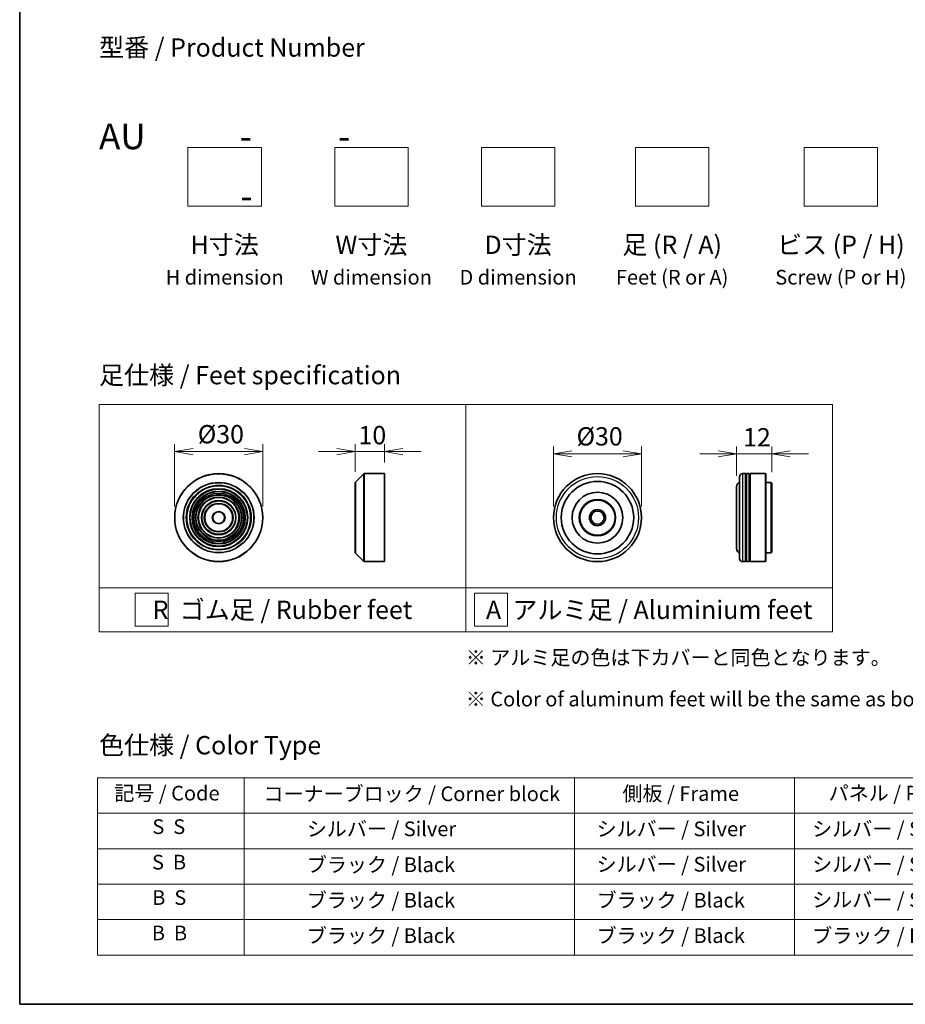
# Model space of a CAD drawing. Units: millimetres. Extents: x 36 to 8307, y 20 to 1284.
# Drawn here: x 36 to 338, y 20 to 356 of the extents above; entities that cross this region are included whole.
import ezdxf

# ---------------------------------------------------------------- set-up
doc = ezdxf.new("R2010")
doc.units = ezdxf.units.MM
doc.header["$LTSCALE"] = 2.5
doc.layers.get('Defpoints').update_dxf_attribs({"lineweight": 25})
for name, color, linetype, lineweight in [('Border (ISO)', 7, 'Continuous', 35), ('Dimension (ISO)', 7, 'Continuous', 18), ('Sketch Geometry (ISO)', 7, 'Continuous', 18), ('Symbol (ISO)', 7, 'Continuous', 18), ('Visible (ISO)', 7, 'Continuous', 35), ('Visible Narrow (ISO)', 7, 'Continuous', 25)]:
    doc.layers.add(name, color=color, linetype=linetype, lineweight=lineweight)
doc.styles.add('Note Text (TK)', font='MS PGothic.ttf')
doc.styles.add('Note Text (TK2)', font='MS PGothic.ttf')
doc.dimstyles.new('Default - Method 1b (TK)', dxfattribs={"dimscale": 2.5, "dimtxt": 2.5, "dimasz": 2.5, "dimexe": 1, "dimexo": 1.5, "dimgap": 1, "dimtad": 1, "dimtoh": 1, "dimdsep": 46, "dimtxsty": 'Note Text (TK)', "dimblk": 'OPEN', "dimcen": 0.09, "dimdle": 5, "dimclrd": 100, "dimclre": 100, "dimclrt": 7, "dimadec": 1, "dimazin": 1, "dimtfac": 1, "dimtmove": 0, "dimatfit": 3, "dimldrblk": 'OPEN', "dimfxl": 1, "dimtolj": 1, "dimlwd": -1, "dimlwe": -1, "dimarcsym": 0})

# ---------------------------------------------------------------- blocks, each defined once
blk = doc.blocks.new('Borders tk図枠')
at = {"layer": 'Border (ISO)'}
for p, q in [((14.5, 289), (14.5, 8)), ((14.5, 8), (405.5, 8))]:
    blk.add_line(p, q, dxfattribs=at)
blk = doc.blocks.new('Table1')
at = {"layer": 'Symbol (ISO)'}
for p, q in [((25.11, 38.88), (214.11, 38.88)), ((25.11, 38.88), (25.11, 34.05)), ((45.11, 38.88), (45.11, 34.05)), ((90.11, 38.88), (90.11, 34.05)), ((120.11, 38.88), (120.11, 34.05)), ((148.11, 38.88), (148.11, 34.05)), ((176.11, 38.88), (176.11, 34.05)), ((214.11, 38.88), (214.11, 34.05)), ((25.11, 34.05), (214.11, 34.05)), ((25.11, 34.05), (25.11, 14.72)), ((45.11, 34.05), (45.11, 14.72)), ((90.11, 34.05), (90.11, 14.72)), ((120.11, 34.05), (120.11, 14.72)), ((148.11, 34.05), (148.11, 14.72)), ((176.11, 34.05), (176.11, 14.72)), ((214.11, 34.05), (214.11, 14.72)), ((25.11, 29.21), (214.11, 29.21)), ((25.11, 24.38), (214.11, 24.38)), ((25.11, 19.55), (214.11, 19.55)), ((25.11, 14.72), (214.11, 14.72))]:
    blk.add_line(p, q, dxfattribs=at)
at = {"layer": 'Symbol (ISO)', "color": 7, "char_height": 2, "attachment_point": 7, "style": 'Note Text (TK2)'}
for s, insert in [('記号 / Code', (27.4, 35.17)), ('コーナーブロック / Corner block', (47.74, 35.08)), ('側板 / Frame', (96.67, 35.11)), ('パネル / Panel', (124.78, 35.17)), ('カバー / Top cover', (150.1, 35.03)), ('下カバー / Bottom cover', (179.45, 35.14)), ('S  S', (32.59, 30.6)), ('            シルバー / Silver', (46.31, 30.3)), ('   シルバー / Silver', (91.31, 30.3)), ('  シルバー / Silver', (121.31, 30.3)), ('  シルバー / Silver', (149.31, 30.3)), ('      シルバー / Silver', (177.31, 30.3)), ('S  B', (32.54, 25.76)), ('            ブラック / Black', (46.31, 25.41)), ('   シルバー / Silver', (91.31, 25.47)), ('  シルバー / Silver', (121.31, 25.47)), ('  シルバー / Silver', (149.31, 25.47)), ('      シルバー / Silver', (177.31, 25.47)), ('B  S', (32.56, 20.93)), ('            ブラック / Black', (46.31, 20.57)), ('   ブラック / Black', (91.31, 20.57)), ('  シルバー / Silver', (121.31, 20.63)), ('  ブラック / Black', (149.31, 20.57)), ('      ブラック / Black', (177.31, 20.57)), ('B  B', (32.51, 16.1)), ('            ブラック / Black', (46.31, 15.74)), ('   ブラック / Black', (91.31, 15.74)), ('  ブラック / Black', (121.31, 15.74)), ('  ブラック / Black', (149.31, 15.74)), ('      ブラック / Black', (177.31, 15.74))]:
    blk.add_mtext(s, dxfattribs=dict(at, insert=insert))
blk = doc.blocks.new('_Open')
at = {"color": 0, "linetype": 'ByBlock', "lineweight": -2}
for p, q in [((-1, 0.167), (0, 0)), ((-1, -0.167), (0, 0)), ((0, 0), (-1, 0))]:
    blk.add_line(p, q, dxfattribs=at)
blk = doc.blocks.new('*D6')
at = {"layer": 'Defpoints', "color": 0}
for p in [(119.06, 208.4), (89.06, 185.9), (119.06, 185.9)]:
    blk.add_point(p, dxfattribs=at)
at = {"layer": 'Dimension (ISO)', "color": 100}
for p, q in [((89.06, 189.65), (89.06, 210.9)), ((95.31, 208.4), (112.81, 208.4)), ((119.06, 189.65), (119.06, 210.9))]:
    blk.add_line(p, q, dxfattribs=at)
at = {"layer": 'Dimension (ISO)', "color": 100, "xscale": 6.25, "yscale": 6.25, "zscale": 6.25, "rotation": 180}
blk.add_blockref('_Open', (89.06, 208.4), dxfattribs=at)
at = {"layer": 'Dimension (ISO)', "color": 100, "xscale": 6.25, "yscale": 6.25, "zscale": 6.25}
blk.add_blockref('_Open', (119.06, 208.4), dxfattribs=at)
at = {"layer": 'Dimension (ISO)', "color": 7, "insert": (96.94, 214.35), "char_height": 6.25, "attachment_point": 4, "style": 'Note Text (TK)'}
blk.add_mtext('\\A1;\\fMS PGothic|b0|i0;{\\H6.2250;Ø30}', dxfattribs=at)
blk = doc.blocks.new('*D7')
at = {"layer": 'Defpoints', "color": 0}
for p in [(160.59, 208.4), (160.59, 200.9), (150.59, 197.82)]:
    blk.add_point(p, dxfattribs=at)
at = {"layer": 'Dimension (ISO)', "color": 100}
for p, q in [((144.34, 208.4), (138.09, 208.4)), ((150.59, 201.57), (150.59, 210.9)), ((150.59, 208.4), (160.59, 208.4)), ((160.59, 204.65), (160.59, 210.9)), ((166.84, 208.4), (173.09, 208.4))]:
    blk.add_line(p, q, dxfattribs=at)
at = {"layer": 'Dimension (ISO)', "color": 100, "xscale": 6.25, "yscale": 6.25, "zscale": 6.25}
blk.add_blockref('_Open', (150.59, 208.4), dxfattribs=at)
at = {"layer": 'Dimension (ISO)', "color": 100, "xscale": 6.25, "yscale": 6.25, "zscale": 6.25, "rotation": 180}
blk.add_blockref('_Open', (160.59, 208.4), dxfattribs=at)
at = {"layer": 'Dimension (ISO)', "color": 7, "insert": (151.69, 214.03), "char_height": 6.25, "attachment_point": 4, "style": 'Note Text (TK)'}
blk.add_mtext('\\A1;10', dxfattribs=at)
blk = doc.blocks.new('*D8')
at = {"layer": 'Defpoints', "color": 0}
for p in [(248.14, 207.66), (218.14, 185.9), (248.14, 185.9)]:
    blk.add_point(p, dxfattribs=at)
at = {"layer": 'Dimension (ISO)', "color": 100}
for p, q in [((218.14, 189.65), (218.14, 210.16)), ((248.14, 189.65), (248.14, 210.16)), ((224.39, 207.66), (241.89, 207.66))]:
    blk.add_line(p, q, dxfattribs=at)
at = {"layer": 'Dimension (ISO)', "color": 100, "xscale": 6.25, "yscale": 6.25, "zscale": 6.25, "rotation": 180}
blk.add_blockref('_Open', (218.14, 207.66), dxfattribs=at)
at = {"layer": 'Dimension (ISO)', "color": 100, "xscale": 6.25, "yscale": 6.25, "zscale": 6.25}
blk.add_blockref('_Open', (248.14, 207.66), dxfattribs=at)
at = {"layer": 'Dimension (ISO)', "color": 7, "insert": (226.02, 213.61), "char_height": 6.25, "attachment_point": 4, "style": 'Note Text (TK)'}
blk.add_mtext('\\A1;\\fMS PGothic|b0|i0;{\\H6.2250;Ø30}', dxfattribs=at)
blk = doc.blocks.new('*D9')
at = {"layer": 'Defpoints', "color": 0}
for p in [(292.58, 207.66), (280.58, 196.4), (292.58, 197.7)]:
    blk.add_point(p, dxfattribs=at)
at = {"layer": 'Dimension (ISO)', "color": 100}
for p, q in [((280.58, 200.15), (280.58, 210.16)), ((292.58, 201.45), (292.58, 210.16)), ((274.33, 207.66), (268.08, 207.66)), ((280.58, 207.66), (292.58, 207.66)), ((298.83, 207.66), (305.08, 207.66))]:
    blk.add_line(p, q, dxfattribs=at)
at = {"layer": 'Dimension (ISO)', "color": 100, "xscale": 6.25, "yscale": 6.25, "zscale": 6.25}
blk.add_blockref('_Open', (280.58, 207.66), dxfattribs=at)
at = {"layer": 'Dimension (ISO)', "color": 100, "xscale": 6.25, "yscale": 6.25, "zscale": 6.25, "rotation": 180}
blk.add_blockref('_Open', (292.58, 207.66), dxfattribs=at)
at = {"layer": 'Dimension (ISO)', "color": 7, "insert": (282.75, 213.29), "char_height": 6.25, "attachment_point": 4, "style": 'Note Text (TK)'}
blk.add_mtext('\\A1;12', dxfattribs=at)

msp = doc.modelspace()

# ---------------------------------------------------------------- linework, layer by layer
at = {"layer": 'Sketch Geometry (ISO)'}
for p, q in [((93.6002, 292.0468), (93.6002, 312.0468)), ((93.6002, 312.0468), (118.6002, 312.0468)), ((118.6002, 312.0468), (118.6002, 292.0468)), ((143.6002, 312.0468), (168.6002, 312.0468)), ((143.6002, 292.0468), (143.6002, 312.0468)), ((168.6002, 312.0468), (168.6002, 292.0468)), ((193.6002, 292.0468), (193.6002, 312.0468)), ((193.6002, 312.0468), (218.6002, 312.0468)), ((218.6002, 312.0468), (218.6002, 292.0468)), ((246.1002, 292.0468), (246.1002, 312.0468)), ((246.1002, 312.0468), (271.1002, 312.0468)), ((271.1002, 312.0468), (271.1002, 292.0468)), ((303.6002, 292.0468), (303.6002, 312.0468)), ((303.6002, 312.0468), (328.6002, 312.0468)), ((328.6002, 312.0468), (328.6002, 292.0468)), ((118.6002, 292.0468), (93.6002, 292.0468)), ((168.6002, 292.0468), (143.6002, 292.0468)), ((218.6002, 292.0468), (193.6002, 292.0468)), ((271.1002, 292.0468), (246.1002, 292.0468)), ((328.6002, 292.0468), (303.6002, 292.0468)), ((63.2881, 224.487), (188.2881, 224.487)), ((63.2881, 161.987), (63.2881, 224.487)), ((188.2881, 224.487), (313.2881, 224.487)), ((188.2881, 224.487), (188.2881, 161.987)), ((313.2881, 224.487), (313.2881, 161.987)), ((63.2881, 161.987), (188.2881, 161.987)), ((63.2881, 161.987), (63.2881, 146.987)), ((188.2881, 161.987), (313.2881, 161.987)), ((188.2881, 161.987), (188.2881, 146.987)), ((313.2881, 161.987), (313.2881, 146.987)), ((75.5906, 160.112), (86.8406, 160.112)), ((75.5906, 148.862), (75.5906, 160.112)), ((86.8406, 160.112), (86.8406, 148.862)), ((191.2765, 160.112), (202.5265, 160.112)), ((191.2765, 148.862), (191.2765, 160.112)), ((202.5265, 160.112), (202.5265, 148.862)), ((86.8406, 148.862), (75.5906, 148.862)), ((202.5265, 148.862), (191.2765, 148.862)), ((188.2881, 146.987), (63.2881, 146.987)), ((188.2881, 146.987), (313.2881, 146.987))]:
    msp.add_line(p, q, dxfattribs=at)
at = {"layer": 'Visible (ISO)'}
for p, q in [((150.6515, 197.9598), (153.5343, 200.8426)), ((153.6757, 200.9012), (160.5929, 200.9012)), ((160.5929, 170.9012), (160.5929, 200.9012)), ((281.5814, 171.9012), (281.5814, 199.9012)), ((283.5814, 200.9012), (282.5814, 200.9012)), ((283.5814, 200.9012), (283.5814, 170.9012)), ((283.5814, 200.7012), (283.8814, 200.7012)), ((283.8814, 170.9012), (283.8814, 200.9012)), ((284.8814, 200.9012), (283.8814, 200.9012)), ((284.8814, 200.9012), (284.8814, 170.9012)), ((284.8814, 200.7012), (285.1814, 200.7012)), ((285.1814, 170.9012), (285.1814, 200.9012)), ((290.3814, 200.9012), (285.1814, 200.9012)), ((290.3814, 170.9012), (290.3814, 200.9012)), ((290.5814, 200.7012), (290.3814, 200.9012)), ((290.5814, 200.7012), (290.5814, 171.1012)), ((150.5929, 173.9841), (150.5929, 197.8184)), ((280.5814, 196.4012), (280.5814, 175.4012)), ((292.3814, 197.9012), (290.5814, 197.9012)), ((292.3814, 173.9012), (292.3814, 197.9012)), ((292.5814, 197.7012), (292.3814, 197.9012)), ((292.5814, 197.7012), (292.5814, 174.1012)), ((150.6515, 173.8426), (153.5343, 170.9598)), ((292.3814, 173.9012), (290.5814, 173.9012)), ((292.5814, 174.1012), (292.3814, 173.9012)), ((153.6757, 170.9012), (160.5929, 170.9012)), ((283.5814, 170.9012), (282.5814, 170.9012)), ((283.5814, 171.1012), (283.8814, 171.1012)), ((284.8814, 170.9012), (283.8814, 170.9012)), ((284.8814, 171.1012), (285.1814, 171.1012)), ((290.3814, 170.9012), (285.1814, 170.9012)), ((290.5814, 171.1012), (290.3814, 170.9012))]:
    msp.add_line(p, q, dxfattribs=at)
for centre, radius in [((104.0649, 185.9012), 15), ((233.1446, 185.9012), 15), ((233.1446, 185.9012), 12.35), ((104.0649, 185.9012), 10.875), ((104.0649, 185.9012), 9.875), ((104.0649, 185.9012), 8.875), ((104.0649, 185.9012), 7.8748), ((104.0649, 185.9012), 6.8748), ((104.0649, 185.9012), 5.8748), ((233.1446, 185.9012), 8.65), ((233.1446, 185.9012), 6.2), ((233.1446, 185.9012), 6), ((104.0649, 185.9012), 4.75), ((233.1446, 185.9012), 2.75), ((233.1446, 185.9012), 2.25), ((104.0649, 185.9012), 2)]:
    msp.add_circle(centre, radius, dxfattribs=at)
for centre, radius, start, end in [((153.6757, 200.7012), 0.2, 90, 135), ((282.5814, 196.4012), 2, 120, 180), ((282.5814, 199.9012), 1, 90, 180), ((150.7929, 197.8184), 0.2, 135, 180), ((282.5814, 175.4012), 2, 180, 240), ((150.7929, 173.9841), 0.2, 180, 225), ((282.5814, 171.9012), 1, 180, 270), ((153.6757, 171.1012), 0.2, 225, 270)]:
    msp.add_arc(centre, radius, start, end, dxfattribs=at)
at = {"layer": 'Visible Narrow (ISO)'}
for p, q in [((153.5343, 170.9598), (153.5343, 200.8426)), ((153.6757, 200.9012), (153.6757, 170.9012)), ((282.5814, 200.9012), (282.5814, 170.9012)), ((150.6515, 197.9598), (150.6515, 173.8426))]:
    msp.add_line(p, q, dxfattribs=at)
for centre, radius in [((104.0649, 185.9012), 14.9414), ((233.1446, 185.9012), 14), ((104.0649, 185.9012), 12.0586), ((104.0649, 185.9012), 11.9172), ((104.0649, 185.9012), 11.075), ((104.0649, 185.9012), 9.675), ((104.0649, 185.9012), 9.075), ((104.0649, 185.9012), 8.375), ((104.0649, 185.9012), 8.3748), ((104.0649, 185.9012), 7.6748), ((104.0649, 185.9012), 7.0748), ((104.0649, 185.9012), 5.6748), ((104.0649, 185.9012), 4.95), ((104.0649, 185.9012), 2.2)]:
    msp.add_circle(centre, radius, dxfattribs=at)

# ---------------------------------------------------------------- block references
at = {"xscale": 2.5, "yscale": 2.5, "zscale": 2.5}
for name in ['Borders tk図枠', 'Table1']:
    msp.add_blockref(name, (0, 0), dxfattribs=at)

# ---------------------------------------------------------------- texts
at = {"layer": 'Symbol (ISO)', "color": 7, "style": 'Note Text (TK)'}
for s, insert, char_height, attachment_point, line_spacing_factor in [('型番 / Product Number\\P\\P{\\H1.4x;AU            -           -                                        -}', (63.2881, 320.2373), 6.25, 4, 1.393281), ('H寸法\\P{\\H0.8x;H dimension\\H1.7234x; }', (106.1002, 282.0468), 6.25, 2, 1.121739), ('W寸法\\P{\\H0.8x;W dimension\\H1.7234x; }', (156.1002, 282.0468), 6.25, 2, 1.121739), ('D寸法\\P{\\H0.8x;D dimension\\H1.7234x; }', (206.1002, 282.0468), 6.25, 2, 1.121739), ('足 (R / A)\\P{\\H0.8x;Feet (R or A)\\H1.8257x; }', (258.6002, 282.0468), 6.25, 2, 1.121739), ('ビス (P / H)\\P{\\H0.8x;Screw (P or H)\\H1.9076x; }', (316.1002, 282.0468), 6.25, 2, 1.121739), ('\\fＭＳ Ｐゴシック|b0|i0;足仕様 / Feet specification', (63.2881, 234.487), 6.25, 4, 1.5), ('\\fＭＳ Ｐゴシック|b0|i0;R  ゴム足 / Rubber feet', (125.7881, 154.487), 6.25, 5, 1.5), ('\\fＭＳ Ｐゴシック|b0|i0;A  アルミ足 / Aluminium feet', (250.7881, 154.487), 6.25, 5, 1.5), ('\\fＭＳ Ｐゴシック|b0|i0;{\\H5.0000;※ アルミ足の色は下カバーと同色となります。\\P}\\fＭＳ Ｐゴシック|b0|i0;{\\H5.0000;※ Color of aluminum feet will be the same as bottom cover color.}', (188.2881, 131.1332), 5, 4, 1.695652), ('\\fＭＳ Ｐゴシック|b0|i0;色仕様 / Color Type', (63.2881, 108.3267), 6.25, 4, 1.5)]:
    msp.add_mtext(s, dxfattribs=dict(at, insert=insert, char_height=char_height, attachment_point=attachment_point, line_spacing_factor=line_spacing_factor))

# ---------------------------------------------------------------- dimensions: what is measured, and where the dimension line sits
at = {"layer": 'Dimension (ISO)', "color": 100}
for base, p1, p2, picture, middle in [((119.0649, 208.4027), (89.0649, 185.9012), (119.0649, 185.9012), '*D6', (104.0649, 208.4027)), ((248.1446, 207.6602), (218.1446, 185.9012), (248.1446, 185.9012), '*D8', (233.1446, 207.6602))]:
    dim = msp.add_linear_dim(base=base, p1=p1, p2=p2, angle=180, text='\\fMS PGothic|b0|i0;{\\H6.2250;Ø<>}', dimstyle='Default - Method 1b (TK)', override={"dimgap": 1, "dimtoh": 0, "dimdec": 2, "dimtol": 0, "dimlim": 0, "dimtp": 0, "dimtm": 0, "dimtdec": 2, "dimtofl": 0, "dimatfit": 1}, dxfattribs=at)
    dim.commit()
    dim.dimension.update_dxf_attribs({"geometry": picture, "text_midpoint": middle, "dimtype": 160})
for base, p1, p2, picture, middle in [((160.5929, 208.4027), (150.5929, 197.8184), (160.5929, 200.9012), '*D7', (155.5929, 208.4027)), ((292.5814, 207.6602), (280.5814, 196.4012), (292.5814, 197.7012), '*D9', (286.5814, 207.6602))]:
    dim = msp.add_linear_dim(base=base, p1=p1, p2=p2, angle=180, dimstyle='Default - Method 1b (TK)', override={"dimgap": 1, "dimtoh": 0, "dimdec": 2, "dimtol": 0, "dimlim": 0, "dimtp": 0, "dimtm": 0, "dimtdec": 2, "dimtofl": 1, "dimatfit": 1}, dxfattribs=at)
    dim.commit()
    dim.dimension.update_dxf_attribs({"geometry": picture, "text_midpoint": middle, "dimtype": 160})

doc.saveas('drawing.dxf')
